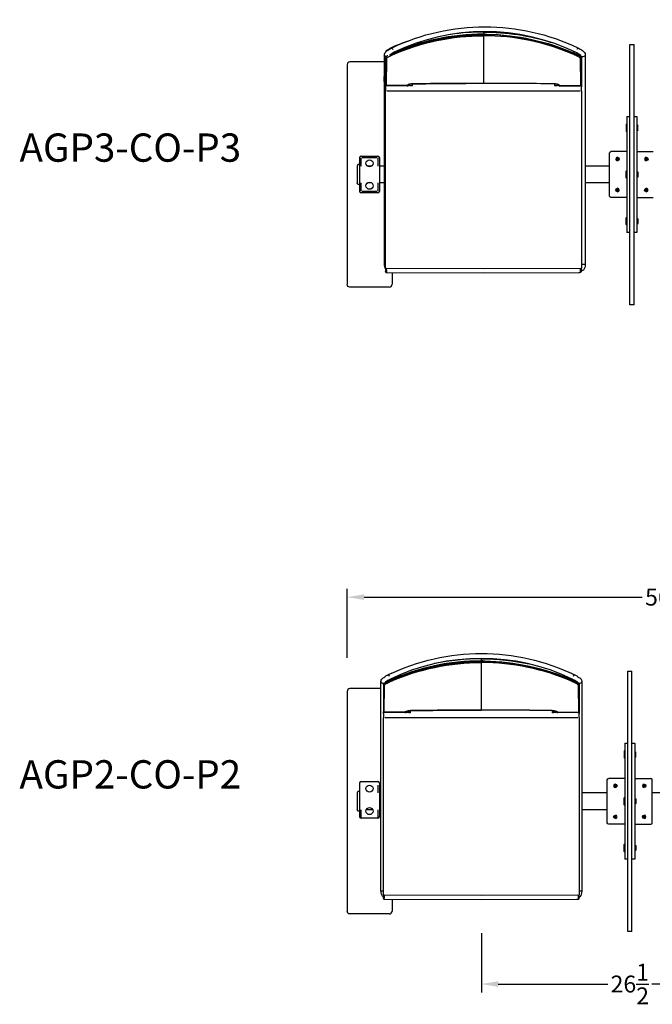
# Model space of a CAD drawing. Units: inches. Extents: x -1649 to -495, y 229 to 788.
# Drawn here: x -1055 to -998, y 464 to 551 of the extents above; entities that cross this region are included whole.
import ezdxf

# ---------------------------------------------------------------- set-up
doc = ezdxf.new("R2010")
doc.units = ezdxf.units.IN
doc.header["$MEASUREMENT"] = 0
for name, color, linetype, true_color in [('Make2D', 5, 'Continuous', 0x0000ff), ('Make2D$Annotation', 5, 'Continuous', 0x0000ff), ('Make2D$Visible$Curves', 5, 'Continuous', 0x0000ff)]:
    doc.layers.add(name, color=color, linetype=linetype, true_color=true_color)
doc.styles.add('Arial Normal', font='arial.ttf')
doc.dimstyles.new('Bloc Cad', dxfattribs={"dimscale": 1.5, "dimtxt": 1, "dimasz": 1, "dimexe": 0.5, "dimexo": 2, "dimgap": 0.2, "dimtad": 0, "dimtih": 1, "dimtoh": 1, "dimzin": 1, "dimdsep": 46, "dimlunit": 5, "dimtxsty": 'Arial Normal', "dimcen": 0.5, "dimazin": 1, "dimtfac": 1, "dimtdec": 4, "dimtix": 1, "dimtofl": 0, "dimtmove": 1, "dimatfit": 3, "dimfxl": 1, "dimtolj": 1, "dimtzin": 1, "dimarcsym": 0})

# ---------------------------------------------------------------- blocks, each defined once
blk = doc.blocks.new('*D44')
at = {"layer": 'Defpoints', "color": 0}
for p in [(-1013.594, 473), (-987.219, 473), (-987.219, 465.496)]:
    blk.add_point(p, dxfattribs=at)
at = {"layer": 'Make2D', "color": 0, "lineweight": -2}
for p, q in [((-1013.594, 470), (-1013.594, 464.746)), ((-987.219, 470), (-987.219, 464.746)), ((-1012.094, 465.496), (-1002.367, 465.496)), ((-988.719, 465.496), (-998.447, 465.496))]:
    blk.add_line(p, q, dxfattribs=at)
at = {"layer": 'Make2D', "color": 0}
for points in [[(-1012.094, 465.746), (-1012.094, 465.246), (-1013.594, 465.496)], [(-988.719, 465.246), (-988.719, 465.746), (-987.219, 465.496)]]:
    blk.add_solid(points, dxfattribs=at)
at = {"layer": 'Make2D', "color": 0, "insert": (-1000.407, 465.496), "char_height": 1.5, "attachment_point": 5, "style": 'Arial Normal'}
blk.add_mtext('\\A1;26{\\H1.000000x;\\S1/2;}', dxfattribs=at)
blk = doc.blocks.new('*D45')
at = {"layer": 'Defpoints', "color": 0}
for p in [(-969.168, 499.838), (-1025.52, 491.465), (-969.168, 491.465)]:
    blk.add_point(p, dxfattribs=at)
at = {"layer": 'Make2D', "color": 0, "lineweight": -2}
for p, q in [((-1025.52, 494.465), (-1025.52, 500.588)), ((-969.168, 494.465), (-969.168, 500.588)), ((-1024.02, 499.838), (-999.297, 499.838)), ((-970.668, 499.838), (-995.392, 499.838))]:
    blk.add_line(p, q, dxfattribs=at)
at = {"layer": 'Make2D', "color": 0}
for points in [[(-1024.02, 500.088), (-1024.02, 499.588), (-1025.52, 499.838)], [(-970.668, 499.588), (-970.668, 500.088), (-969.168, 499.838)]]:
    blk.add_solid(points, dxfattribs=at)
at = {"layer": 'Make2D', "color": 0, "insert": (-997.344, 499.838), "char_height": 1.5, "attachment_point": 5, "style": 'Arial Normal'}
blk.add_mtext('\\A1;56{\\H1.000000x;\\S1/4;}', dxfattribs=at)

msp = doc.modelspace()

# ---------------------------------------------------------------- linework, layer by layer
at = {"layer": 'Make2D$Visible$Curves', "lineweight": -3}
for p, q in [((-1014.291, 549.741), (-1014.291, 549.741)), ((-1014.266, 549.742), (-1014.266, 549.742)), ((-1013.412, 550.035), (-1013.412, 549.997)), ((-1013.412, 549.997), (-1013.412, 549.81)), ((-1013.412, 549.809), (-1013.412, 549.81)), ((-1013.412, 549.81), (-1013.105, 549.807)), ((-1013.412, 549.809), (-1013.412, 549.759)), ((-1013.291, 549.809), (-1013.412, 549.809)), ((-1013.412, 549.759), (-1013.412, 549.67)), ((-1013.412, 549.67), (-1013.412, 545.448)), ((-1000.407, 548.904), (-1000.032, 548.904)), ((-1000.407, 545.904), (-1000.407, 548.904)), ((-1000.032, 545.904), (-1000.032, 548.904)), ((-1022.199, 545.396), (-1022.199, 548.007)), ((-1022.031, 548.287), (-1022.025, 548.287)), ((-1021.919, 548.37), (-1022.025, 548.287)), ((-1021.712, 547.987), (-1021.522, 548.059)), ((-1021.522, 548.102), (-1021.55, 548.091)), ((-1021.541, 548.096), (-1021.522, 548.104)), ((-1021.534, 548.591), (-1021.536, 548.587)), ((-1021.535, 548.587), (-1021.533, 548.591)), ((-1021.522, 548.104), (-1021.522, 548.102)), ((-1021.522, 548.102), (-1021.522, 548.059)), ((-1021.522, 548.059), (-1021.492, 547.973)), ((-1021.467, 548.138), (-1021.474, 548.122)), ((-1021.463, 548.66), (-1021.463, 548.691)), ((-1021.351, 548.678), (-1021.463, 548.63)), ((-1021.463, 548.63), (-1021.463, 548.659)), ((-1021.463, 548.625), (-1021.463, 548.63)), ((-1021.445, 548.448), (-1021.44, 548.439)), ((-1005.302, 548.059), (-1005.941, 548.316)), ((-1005.419, 548.296), (-1005.35, 548.122)), ((-1005.302, 548.059), (-1005.331, 547.973)), ((-1004.872, 547.893), (-1005.302, 548.102)), ((-1005.302, 548.102), (-1005.302, 548.059)), ((-1005.084, 548.007), (-1005.078, 548.127)), ((-1005.077, 548.131), (-1005.006, 548.058)), ((-1005.032, 548.591), (-1005.031, 548.591)), ((-1005.006, 548.058), (-1004.975, 547.999)), ((-1004.975, 547.999), (-1004.981, 547.954)), ((-1004.98, 548.012), (-1004.978, 548.008)), ((-1004.959, 548.058), (-1004.975, 547.999)), ((-1004.975, 547.999), (-1004.975, 547.951)), ((-1004.364, 548.007), (-1004.364, 545.396)), ((-1022.199, 547.351), (-1025.267, 547.351)), ((-1022.066, 547.815), (-1022.113, 547.753)), ((-1022.113, 547.753), (-1022.113, 547.742)), ((-1022.113, 547.741), (-1022.113, 545.522)), ((-1022.034, 545.249), (-1022.005, 547.67)), ((-1004.818, 547.67), (-1004.79, 545.249)), ((-1004.798, 547.845), (-1004.798, 547.944)), ((-1004.711, 547.742), (-1004.711, 547.753)), ((-1004.711, 547.742), (-1004.711, 545.925)), ((-1025.52, 547.098), (-1025.52, 539.528)), ((-1022.226, 546.047), (-1022.199, 546.047)), ((-1022.226, 545.62), (-1022.226, 546.047)), ((-1022.226, 545.614), (-1022.226, 545.62)), ((-1022.199, 545.614), (-1022.226, 545.614)), ((-1022.199, 544.759), (-1022.199, 545.396)), ((-1022.113, 545.522), (-1022.113, 545.326)), ((-1019.739, 545.395), (-1019.739, 545.214)), ((-1019.699, 545.396), (-1019.699, 545.395)), ((-1019.699, 545.395), (-1019.698, 545.393)), ((-1019.698, 545.393), (-1019.698, 545.396)), ((-1013.412, 545.448), (-1013.412, 545.444)), ((-1007.125, 545.393), (-1007.125, 545.396)), ((-1007.125, 545.396), (-1007.125, 545.393)), ((-1007.075, 545.214), (-1007.075, 545.395)), ((-1004.711, 545.925), (-1004.711, 545.326)), ((-1004.364, 545.396), (-1004.364, 544.759)), ((-1000.407, 528.797), (-1000.407, 545.904)), ((-1000.032, 528.797), (-1000.032, 545.904)), ((-1022.199, 529.361), (-1022.199, 544.759)), ((-1022.108, 545.303), (-1022.108, 545.307)), ((-1022.108, 545.143), (-1022.108, 545.302)), ((-1022.108, 545.143), (-1022.108, 544.775)), ((-1022.108, 529.037), (-1022.108, 544.775)), ((-1020.182, 545.254), (-1022.034, 545.247)), ((-1022.034, 545.249), (-1022.034, 545.248)), ((-1022.031, 545.231), (-1022.031, 545.247)), ((-1021.99, 545.231), (-1022.031, 545.231)), ((-1020.182, 545.231), (-1021.99, 545.231)), ((-1021.99, 544.779), (-1013.407, 544.779)), ((-1021.766, 545.248), (-1021.766, 545.231)), ((-1021.684, 545.231), (-1021.682, 545.249)), ((-1020.181, 545.253), (-1021.291, 545.25)), ((-1020.17, 545.284), (-1020.182, 545.254)), ((-1020.182, 545.254), (-1020.181, 545.253)), ((-1020.181, 545.253), (-1020.182, 545.231)), ((-1020.145, 545.239), (-1020.182, 545.231)), ((-1020.165, 545.195), (-1020.182, 545.231)), ((-1020.181, 545.254), (-1020.181, 545.256)), ((-1020.181, 545.255), (-1020.181, 545.254)), ((-1020.179, 545.254), (-1020.181, 545.254)), ((-1020.124, 545.278), (-1020.175, 545.254)), ((-1020.17, 545.284), (-1020.126, 545.324)), ((-1020.13, 545.204), (-1020.165, 545.195)), ((-1020.119, 545.284), (-1020.124, 545.278)), ((-1020.107, 545.305), (-1020.119, 545.284)), ((-1020.108, 545.314), (-1020.103, 545.309)), ((-1020.1, 545.324), (-1020.107, 545.305)), ((-1020.103, 545.323), (-1020.107, 545.305)), ((-1020.104, 545.322), (-1020.102, 545.324)), ((-1020.103, 545.309), (-1020.086, 545.274)), ((-1019.739, 545.222), (-1019.902, 545.222)), ((-1013.407, 544.779), (-1004.824, 544.779)), ((-1006.911, 545.222), (-1007.075, 545.222)), ((-1006.727, 545.274), (-1006.714, 545.301)), ((-1006.723, 545.326), (-1006.72, 545.323)), ((-1006.716, 545.305), (-1006.723, 545.324)), ((-1006.72, 545.322), (-1006.682, 545.265)), ((-1006.707, 545.288), (-1006.702, 545.273)), ((-1006.702, 545.272), (-1006.702, 545.273)), ((-1006.682, 545.265), (-1006.675, 545.261)), ((-1006.675, 545.261), (-1006.669, 545.259)), ((-1006.669, 545.259), (-1006.662, 545.257)), ((-1006.649, 545.254), (-1006.662, 545.257)), ((-1006.655, 545.289), (-1006.653, 545.284)), ((-1006.642, 545.254), (-1006.653, 545.284)), ((-1006.632, 545.231), (-1006.649, 545.195)), ((-1006.643, 545.254), (-1006.644, 545.254)), ((-1006.642, 545.254), (-1004.79, 545.247)), ((-1006.632, 545.231), (-1006.633, 545.254)), ((-1006.632, 545.231), (-1004.824, 545.231)), ((-1005.132, 545.248), (-1005.129, 545.231)), ((-1004.824, 545.231), (-1004.783, 545.231)), ((-1004.798, 545.231), (-1004.798, 545.247)), ((-1004.783, 545.249), (-1004.783, 545.231)), ((-1004.706, 545.307), (-1004.712, 545.313)), ((-1004.706, 545.307), (-1004.706, 545.303)), ((-1004.706, 545.303), (-1004.706, 545.143)), ((-1004.706, 544.775), (-1004.706, 545.143)), ((-1004.706, 544.775), (-1004.706, 529.037)), ((-1004.364, 544.759), (-1004.364, 529.361)), ((-1000.657, 542.498), (-1000.407, 542.498)), ((-1000.657, 542.498), (-1000.657, 541.498)), ((-1000.032, 542.498), (-999.782, 542.498)), ((-999.782, 542.498), (-999.782, 541.498)), ((-1000.736, 541.799), (-1000.696, 541.832)), ((-1000.736, 541.799), (-1000.736, 541.498)), ((-1000.736, 541.498), (-1000.736, 541.196)), ((-1000.696, 541.163), (-1000.736, 541.196)), ((-1000.696, 541.498), (-1000.696, 541.832)), ((-1000.696, 541.498), (-1000.696, 541.163)), ((-1000.657, 541.498), (-1000.696, 541.498)), ((-1000.657, 541.163), (-1000.696, 541.163)), ((-1000.657, 541.498), (-1000.657, 533.204)), ((-999.782, 541.754), (-999.733, 541.754)), ((-999.782, 541.498), (-999.782, 533.204)), ((-999.733, 541.242), (-999.782, 541.242)), ((-999.733, 541.498), (-999.733, 541.754)), ((-999.733, 541.754), (-999.683, 541.704)), ((-999.733, 541.498), (-999.733, 541.242)), ((-999.683, 541.291), (-999.733, 541.242)), ((-999.683, 541.498), (-999.683, 541.704)), ((-999.683, 541.291), (-999.683, 541.498)), ((-1025.52, 539.528), (-1025.52, 539.105)), ((-1002.219, 535.447), (-1002.219, 539.255)), ((-1000.657, 539.384), (-1002.094, 539.384)), ((-999.782, 539.384), (-998.344, 539.384)), ((-1025.52, 539.105), (-1025.52, 535.597)), ((-1024.407, 538.851), (-1024.407, 535.851)), ((-1024.282, 538.976), (-1022.782, 538.976)), ((-1024.282, 538.101), (-1024.282, 538.788)), ((-1024.219, 538.851), (-1022.844, 538.851)), ((-1022.782, 538.788), (-1022.782, 538.101)), ((-1022.657, 538.851), (-1022.657, 535.851)), ((-1001.456, 538.753), (-1001.503, 538.78)), ((-1001.503, 538.672), (-1001.456, 538.699)), ((-1001.456, 538.726), (-1001.456, 538.753)), ((-1001.449, 538.726), (-1001.456, 538.726)), ((-999, 538.726), (-998.993, 538.726)), ((-998.993, 538.753), (-998.946, 538.78)), ((-998.993, 538.726), (-998.993, 538.753)), ((-998.899, 538.753), (-998.899, 538.699)), ((-1024.617, 538.101), (-1024.617, 536.601)), ((-1024.407, 538.226), (-1024.564, 538.226)), ((-1023.343, 538.101), (-1023.719, 538.101)), ((-1022.199, 538.101), (-1022.656, 538.101)), ((-1002.219, 538.101), (-1004.364, 538.101)), ((-1000.736, 537.653), (-1000.696, 537.686)), ((-1000.736, 537.351), (-1000.736, 537.653)), ((-1000.696, 537.351), (-1000.696, 537.686)), ((-1000.696, 537.686), (-1000.657, 537.686)), ((-999.782, 537.607), (-999.733, 537.607)), ((-999.733, 537.351), (-999.733, 537.607)), ((-999.733, 537.607), (-999.683, 537.558)), ((-999.683, 537.558), (-999.683, 537.351)), ((-1000.736, 537.049), (-1000.736, 537.351)), ((-1000.696, 537.016), (-1000.736, 537.049)), ((-1000.657, 537.351), (-1000.696, 537.351)), ((-1000.696, 537.351), (-1000.696, 537.016)), ((-999.733, 537.095), (-999.782, 537.095)), ((-999.733, 537.351), (-999.733, 537.095)), ((-999.683, 537.144), (-999.733, 537.095)), ((-999.683, 537.351), (-999.683, 537.144)), ((-1024.407, 536.476), (-1024.564, 536.476)), ((-1024.282, 535.913), (-1024.282, 536.601)), ((-1022.844, 535.851), (-1024.219, 535.851)), ((-1023.344, 536.601), (-1023.719, 536.601)), ((-1022.782, 536.601), (-1022.782, 535.913)), ((-1022.199, 536.601), (-1022.656, 536.601)), ((-1002.219, 536.601), (-1004.364, 536.601)), ((-1001.503, 536.03), (-1001.456, 536.003)), ((-1001.456, 535.949), (-1001.503, 535.922)), ((-1001.449, 535.976), (-1001.456, 535.976)), ((-1001.456, 535.976), (-1001.456, 535.949)), ((-999, 535.976), (-998.993, 535.976)), ((-998.946, 536.03), (-998.993, 536.003)), ((-998.993, 535.976), (-998.993, 535.949)), ((-998.993, 535.949), (-998.946, 535.922)), ((-998.899, 535.949), (-998.899, 536.003)), ((-1025.52, 535.597), (-1025.52, 535.173)), ((-1025.52, 535.173), (-1025.52, 527.604)), ((-1022.782, 535.726), (-1024.282, 535.726)), ((-1000.657, 535.317), (-1002.094, 535.317)), ((-999.782, 535.317), (-998.344, 535.317)), ((-1000.736, 533.506), (-1000.696, 533.539)), ((-1000.736, 533.204), (-1000.736, 533.506)), ((-1000.736, 532.903), (-1000.736, 533.204)), ((-1000.696, 533.204), (-1000.696, 533.539)), ((-1000.696, 533.539), (-1000.657, 533.539)), ((-1000.657, 533.204), (-1000.696, 533.204)), ((-1000.696, 533.204), (-1000.696, 532.87)), ((-1000.657, 533.204), (-1000.657, 532.204)), ((-999.782, 533.46), (-999.733, 533.46)), ((-999.782, 533.204), (-999.782, 532.204)), ((-999.733, 533.204), (-999.733, 533.46)), ((-999.733, 533.46), (-999.683, 533.411)), ((-999.733, 533.204), (-999.733, 532.948)), ((-999.683, 533.411), (-999.683, 533.204)), ((-999.683, 533.204), (-999.683, 532.997)), ((-1000.696, 532.87), (-1000.736, 532.903)), ((-999.733, 532.948), (-999.782, 532.948)), ((-999.683, 532.997), (-999.733, 532.948)), ((-1000.407, 532.204), (-1000.657, 532.204)), ((-999.782, 532.204), (-1000.032, 532.204)), ((-1022.108, 529.371), (-1022.196, 529.363)), ((-1022.108, 529.037), (-1022.108, 528.765)), ((-1022.108, 528.732), (-1022.108, 528.763)), ((-1022.025, 528.849), (-1022.03, 528.689)), ((-1022.025, 528.849), (-1022.024, 529.041)), ((-1021.982, 529.041), (-1013.407, 529.017)), ((-1013.407, 529.017), (-1004.831, 529.041)), ((-1004.784, 528.698), (-1004.79, 529.041)), ((-1004.706, 528.765), (-1004.706, 529.037)), ((-1004.706, 528.868), (-1004.525, 528.868)), ((-1004.706, 528.765), (-1004.706, 528.763)), ((-1000.407, 525.797), (-1000.407, 528.797)), ((-1000.032, 525.797), (-1000.032, 528.797)), ((-1022.108, 528.732), (-1022.099, 528.699)), ((-1022.03, 528.689), (-1022.03, 528.657)), ((-1022.03, 528.657), (-1013.407, 528.633)), ((-1021.52, 528.654), (-1021.52, 527.604)), ((-1013.407, 528.633), (-1004.925, 528.656)), ((-1004.925, 528.656), (-1004.862, 528.658)), ((-1004.924, 528.656), (-1004.925, 528.655)), ((-1004.862, 528.658), (-1004.852, 528.659)), ((-1004.83, 528.66), (-1004.852, 528.659)), ((-1004.784, 528.698), (-1004.784, 528.695)), ((-1004.784, 528.691), (-1004.784, 528.695)), ((-1004.784, 528.691), (-1004.783, 528.689)), ((-1004.783, 528.689), (-1004.748, 528.697)), ((-1004.748, 528.693), (-1004.783, 528.684)), ((-1004.783, 528.684), (-1004.783, 528.689)), ((-1021.773, 527.351), (-1025.267, 527.351)), ((-1000.032, 525.797), (-1000.407, 525.797)), ((-1013.6, 494.175), (-1013.6, 494.177)), ((-1013.599, 494.402), (-1013.599, 494.363)), ((-1013.599, 494.363), (-1013.599, 494.177)), ((-1013.599, 494.177), (-1013.292, 494.174)), ((-1013.479, 494.176), (-1013.599, 494.176)), ((-1013.599, 494.176), (-1013.599, 494.126)), ((-1013.599, 494.126), (-1013.599, 494.037)), ((-1013.599, 494.037), (-1013.599, 489.815)), ((-1021.934, 492.913), (-1021.65, 493.058)), ((-1021.847, 492.958), (-1021.848, 492.953)), ((-1021.847, 492.954), (-1021.846, 492.958)), ((-1021.65, 493.058), (-1021.533, 493.105)), ((-1021.65, 493.051), (-1021.65, 493.058)), ((-1005.591, 493.075), (-1005.548, 493.058)), ((-1005.548, 493.056), (-1005.548, 493.058)), ((-1005.548, 493.057), (-1005.342, 492.956)), ((-1005.345, 492.958), (-1005.343, 492.958)), ((-1005.343, 492.958), (-1005.342, 492.958)), ((-1005.341, 492.953), (-1005.341, 492.957)), ((-1000.594, 490.271), (-1000.594, 493.271)), ((-1000.594, 493.271), (-1000.219, 493.271)), ((-1000.219, 490.271), (-1000.219, 493.271)), ((-1022.512, 489.763), (-1022.512, 492.373)), ((-1022.3, 492.12), (-1022.3, 492.109)), ((-1022.3, 492.109), (-1022.3, 492.108)), ((-1022.3, 492.108), (-1022.3, 489.889)), ((-1022.292, 492.075), (-1022.3, 492.108)), ((-1021.709, 492.469), (-1022.139, 492.26)), ((-1022.095, 492.296), (-1022.101, 492.283)), ((-1022.092, 492.266), (-1021.709, 492.426)), ((-1022.079, 492.311), (-1022.079, 492.295)), ((-1022.034, 492.347), (-1022.03, 492.322)), ((-1021.973, 492.351), (-1021.709, 492.471)), ((-1021.927, 492.373), (-1021.929, 492.418)), ((-1021.872, 492.273), (-1021.852, 492.289)), ((-1021.709, 492.471), (-1021.709, 492.469)), ((-1021.709, 492.469), (-1021.709, 492.426)), ((-1021.709, 492.426), (-1021.68, 492.34)), ((-1021.623, 492.585), (-1021.661, 492.489)), ((-1005.489, 492.426), (-1006.128, 492.683)), ((-1005.577, 492.59), (-1005.537, 492.489)), ((-1005.489, 492.426), (-1005.519, 492.34)), ((-1005.059, 492.26), (-1005.489, 492.469)), ((-1005.489, 492.469), (-1005.489, 492.426)), ((-1005.272, 492.374), (-1005.269, 492.424)), ((-1005.164, 492.354), (-1005.168, 492.321)), ((-1005.11, 492.29), (-1005.11, 492.311)), ((-1005.076, 492.264), (-1005.094, 492.296)), ((-1005.076, 492.264), (-1005.059, 492.26)), ((-1004.898, 492.109), (-1004.898, 492.12)), ((-1004.898, 492.109), (-1004.898, 490.292)), ((-1004.677, 492.374), (-1004.677, 489.763)), ((-1025.52, 491.465), (-1025.52, 483.895)), ((-1022.511, 491.718), (-1025.267, 491.718)), ((-1022.221, 489.616), (-1022.192, 492.037)), ((-1005.006, 492.037), (-1004.977, 489.616)), ((-1022.512, 489.126), (-1022.512, 489.763)), ((-1022.3, 489.889), (-1022.3, 489.693)), ((-1022.3, 489.731), (-1022.3, 489.73)), ((-1022.295, 489.67), (-1022.295, 489.674)), ((-1022.295, 489.509), (-1022.295, 489.669)), ((-1022.295, 489.509), (-1022.295, 489.142)), ((-1022.221, 489.614), (-1020.369, 489.621)), ((-1020.369, 489.62), (-1022.221, 489.614)), ((-1022.221, 489.616), (-1022.221, 489.614)), ((-1022.221, 489.614), (-1022.221, 489.614)), ((-1022.218, 489.598), (-1022.218, 489.614)), ((-1020.358, 489.651), (-1020.369, 489.621)), ((-1020.369, 489.621), (-1020.369, 489.622)), ((-1020.369, 489.621), (-1020.369, 489.62)), ((-1020.369, 489.62), (-1020.369, 489.598)), ((-1020.333, 489.606), (-1020.369, 489.598)), ((-1020.352, 489.562), (-1020.369, 489.598)), ((-1020.367, 489.621), (-1020.368, 489.621)), ((-1020.312, 489.645), (-1020.362, 489.621)), ((-1020.317, 489.571), (-1020.352, 489.562)), ((-1020.307, 489.65), (-1020.312, 489.645)), ((-1020.295, 489.672), (-1020.307, 489.65)), ((-1020.288, 489.691), (-1020.295, 489.672)), ((-1020.291, 489.689), (-1020.295, 489.672)), ((-1020.295, 489.681), (-1020.291, 489.676)), ((-1020.292, 489.689), (-1020.29, 489.691)), ((-1020.291, 489.691), (-1020.291, 489.689)), ((-1020.291, 489.676), (-1020.274, 489.64)), ((-1019.927, 489.589), (-1020.089, 489.589)), ((-1019.927, 489.762), (-1019.927, 489.581)), ((-1013.599, 489.815), (-1013.599, 489.811)), ((-1007.312, 489.763), (-1007.313, 489.76)), ((-1007.313, 489.76), (-1007.313, 489.763)), ((-1007.262, 489.581), (-1007.262, 489.759)), ((-1007.099, 489.589), (-1007.262, 489.589)), ((-1006.915, 489.64), (-1006.902, 489.668)), ((-1006.904, 489.672), (-1006.911, 489.691)), ((-1006.91, 489.693), (-1006.907, 489.689)), ((-1006.907, 489.687), (-1006.869, 489.631)), ((-1006.895, 489.655), (-1006.889, 489.64)), ((-1006.889, 489.639), (-1006.889, 489.64)), ((-1006.869, 489.631), (-1006.863, 489.628)), ((-1006.863, 489.628), (-1006.856, 489.625)), ((-1006.856, 489.625), (-1006.85, 489.623)), ((-1006.836, 489.621), (-1006.85, 489.623)), ((-1006.83, 489.622), (-1006.841, 489.651)), ((-1006.82, 489.598), (-1006.837, 489.562)), ((-1006.832, 489.62), (-1006.836, 489.621)), ((-1006.83, 489.621), (-1006.832, 489.621)), ((-1006.83, 489.621), (-1006.83, 489.621)), ((-1006.83, 489.62), (-1006.83, 489.62)), ((-1006.829, 489.621), (-1004.977, 489.614)), ((-1006.82, 489.598), (-1006.82, 489.622)), ((-1006.82, 489.621), (-1006.82, 489.598)), ((-1005.012, 489.598), (-1005.012, 489.614)), ((-1005.012, 489.598), (-1004.97, 489.598)), ((-1004.97, 489.616), (-1004.97, 489.598)), ((-1004.893, 489.674), (-1004.9, 489.68)), ((-1004.898, 490.292), (-1004.898, 489.693)), ((-1004.893, 489.674), (-1004.894, 489.67)), ((-1004.893, 489.669), (-1004.893, 489.509)), ((-1004.893, 489.142), (-1004.893, 489.509)), ((-1004.677, 489.763), (-1004.677, 489.126)), ((-1000.594, 473.164), (-1000.594, 490.271)), ((-1000.219, 473.164), (-1000.219, 490.271)), ((-1022.512, 473.728), (-1022.512, 489.126)), ((-1022.295, 473.403), (-1022.295, 489.142)), ((-1022.177, 489.146), (-1013.594, 489.146)), ((-1013.594, 489.146), (-1005.012, 489.146)), ((-1004.893, 489.142), (-1004.893, 473.403)), ((-1004.677, 489.126), (-1004.677, 473.728)), ((-1000.844, 486.864), (-1000.844, 485.864)), ((-1000.844, 486.864), (-1000.594, 486.864)), ((-1000.219, 486.864), (-999.969, 486.864)), ((-999.969, 486.864), (-999.969, 485.864)), ((-1000.923, 486.166), (-1000.884, 486.199)), ((-1000.923, 486.166), (-1000.923, 485.864)), ((-1000.884, 485.864), (-1000.884, 486.199)), ((-999.969, 486.12), (-999.92, 486.12)), ((-999.92, 486.12), (-999.871, 486.071)), ((-999.92, 485.864), (-999.92, 486.12)), ((-999.871, 485.864), (-999.871, 486.071)), ((-1000.923, 485.864), (-1000.923, 485.563)), ((-1000.884, 485.53), (-1000.923, 485.563)), ((-1000.844, 485.864), (-1000.884, 485.864)), ((-1000.884, 485.864), (-1000.884, 485.53)), ((-1000.844, 485.53), (-1000.884, 485.53)), ((-1000.844, 485.864), (-1000.844, 477.571)), ((-999.969, 485.864), (-999.969, 477.571)), ((-999.92, 485.608), (-999.969, 485.608)), ((-999.92, 485.864), (-999.92, 485.608)), ((-999.871, 485.658), (-999.92, 485.608)), ((-999.871, 485.658), (-999.871, 485.864)), ((-1025.52, 483.895), (-1025.52, 483.472)), ((-1025.52, 483.472), (-1025.52, 479.964)), ((-1024.407, 483.343), (-1024.407, 480.343)), ((-1024.282, 483.468), (-1022.782, 483.468)), ((-1022.657, 483.343), (-1022.657, 480.343)), ((-1002.407, 479.814), (-1002.407, 483.622)), ((-1000.844, 483.751), (-1002.282, 483.751)), ((-999.969, 483.751), (-998.532, 483.751)), ((-998.407, 479.814), (-998.407, 483.622)), ((-1024.617, 482.468), (-1024.617, 480.968)), ((-1024.407, 482.593), (-1024.564, 482.593)), ((-1022.782, 483.155), (-1022.782, 482.468)), ((-1022.512, 482.468), (-1022.657, 482.468)), ((-1002.407, 482.468), (-1004.677, 482.468)), ((-1001.738, 483.12), (-1001.714, 483.133)), ((-1001.738, 483.093), (-1001.738, 483.12)), ((-1001.667, 483.133), (-1001.644, 483.12)), ((-1001.644, 483.093), (-1001.644, 483.12)), ((-1001.637, 483.093), (-1001.644, 483.093)), ((-999.188, 483.093), (-999.18, 483.093)), ((-999.18, 483.093), (-999.18, 483.12)), ((-999.134, 483.039), (-999.18, 483.066)), ((-999.087, 483.066), (-999.134, 483.039)), ((-999.087, 483.12), (-999.087, 483.066)), ((-996.136, 482.468), (-998.407, 482.468)), ((-1000.923, 482.019), (-1000.884, 482.052)), ((-1000.923, 481.718), (-1000.923, 482.019)), ((-1000.923, 481.416), (-1000.923, 481.718)), ((-1000.884, 482.052), (-1000.844, 482.052)), ((-1000.884, 481.718), (-1000.884, 482.052)), ((-1000.884, 481.718), (-1000.884, 481.383)), ((-1000.844, 481.718), (-1000.884, 481.718)), ((-999.969, 481.974), (-999.92, 481.974)), ((-999.92, 481.974), (-999.871, 481.925)), ((-999.92, 481.718), (-999.92, 481.974)), ((-999.92, 481.718), (-999.92, 481.462)), ((-999.871, 481.925), (-999.871, 481.718)), ((-999.871, 481.718), (-999.871, 481.511)), ((-1024.407, 480.843), (-1024.564, 480.843)), ((-1024.282, 480.28), (-1024.282, 480.968)), ((-1023.245, 480.968), (-1023.818, 480.968)), ((-1022.782, 480.968), (-1022.782, 480.28)), ((-1022.512, 480.968), (-1022.657, 480.968)), ((-1002.407, 480.968), (-1004.677, 480.968)), ((-1000.884, 481.383), (-1000.923, 481.416)), ((-999.92, 481.462), (-999.969, 481.462)), ((-999.871, 481.511), (-999.92, 481.462)), ((-1025.52, 479.964), (-1025.52, 479.54)), ((-1022.782, 480.218), (-1024.282, 480.218)), ((-1001.691, 480.289), (-1001.738, 480.316)), ((-1001.644, 480.343), (-1001.644, 480.316)), ((-1001.637, 480.343), (-1001.644, 480.343)), ((-999.188, 480.343), (-999.18, 480.343)), ((-999.18, 480.343), (-999.18, 480.316)), ((-1025.52, 479.54), (-1025.52, 471.971)), ((-1000.844, 479.684), (-1002.282, 479.684)), ((-999.969, 479.684), (-998.532, 479.684)), ((-1000.923, 477.873), (-1000.884, 477.906)), ((-1000.923, 477.571), (-1000.923, 477.873)), ((-1000.923, 477.27), (-1000.923, 477.571)), ((-1000.884, 477.237), (-1000.923, 477.27)), ((-1000.884, 477.906), (-1000.844, 477.906)), ((-1000.884, 477.571), (-1000.884, 477.906)), ((-1000.884, 477.571), (-1000.884, 477.237)), ((-1000.844, 477.571), (-1000.884, 477.571)), ((-1000.844, 477.571), (-1000.844, 476.571)), ((-999.969, 477.827), (-999.92, 477.827)), ((-999.969, 477.571), (-999.969, 476.571)), ((-999.92, 477.315), (-999.969, 477.315)), ((-999.92, 477.827), (-999.871, 477.778)), ((-999.92, 477.571), (-999.92, 477.827)), ((-999.92, 477.571), (-999.92, 477.315)), ((-999.871, 477.364), (-999.92, 477.315)), ((-999.871, 477.778), (-999.871, 477.571)), ((-999.871, 477.571), (-999.871, 477.364)), ((-1000.594, 476.571), (-1000.844, 476.571)), ((-999.969, 476.571), (-1000.219, 476.571)), ((-1022.295, 473.74), (-1022.509, 473.73)), ((-1004.68, 473.73), (-1004.893, 473.74)), ((-1022.351, 473.235), (-1022.295, 473.235)), ((-1022.295, 473.403), (-1022.295, 473.132)), ((-1022.295, 473.099), (-1022.295, 473.13)), ((-1022.295, 473.099), (-1022.287, 473.066)), ((-1022.218, 473.056), (-1022.213, 473.216)), ((-1022.218, 473.056), (-1022.218, 473.024)), ((-1022.218, 473.024), (-1013.594, 473)), ((-1022.213, 473.216), (-1022.211, 473.408)), ((-1022.17, 473.408), (-1013.594, 473.384)), ((-1021.52, 473.02), (-1021.52, 471.971)), ((-1013.594, 473.384), (-1005.019, 473.408)), ((-1013.594, 473), (-1005.113, 473.023)), ((-1005.113, 473.023), (-1005.049, 473.025)), ((-1005.111, 473.023), (-1005.112, 473.022)), ((-1005.049, 473.025), (-1005.039, 473.025)), ((-1005.039, 473.025), (-1004.975, 473.039)), ((-1004.972, 473.065), (-1004.977, 473.408)), ((-1004.975, 473.039), (-1004.973, 473.039)), ((-1004.973, 473.039), (-1004.971, 473.051)), ((-1004.972, 473.065), (-1004.971, 473.061)), ((-1004.935, 473.064), (-1004.971, 473.056)), ((-1004.971, 473.058), (-1004.971, 473.061)), ((-1004.971, 473.058), (-1004.971, 473.056)), ((-1004.971, 473.051), (-1004.971, 473.056)), ((-1004.893, 473.132), (-1004.893, 473.403)), ((-1004.893, 473.235), (-1004.838, 473.235)), ((-1004.893, 473.132), (-1004.893, 473.13)), ((-1000.594, 470.164), (-1000.594, 473.164)), ((-1000.219, 470.164), (-1000.219, 473.164)), ((-1021.773, 471.718), (-1025.267, 471.718)), ((-1000.219, 470.164), (-1000.594, 470.164))]:
    msp.add_line(p, q, dxfattribs=at)
for centre, radius in [((-1023.532, 538.351), 0.312), ((-1023.532, 536.351), 0.313), ((-1023.532, 482.843), 0.312), ((-1023.532, 480.843), 0.312)]:
    msp.add_circle(centre, radius, dxfattribs=at)
at = {"layer": 'Make2D$Visible$Curves', "lineweight": -3, "extrusion": (0, 0, -1)}
for centre, radius, start, end in [((1013.282, 531.39), 19.078, 64.37294, 115.62706), ((1013.387, 529.449), 20.31, 66.38951, 89.93144), ((1013.413, 529.741), 20.256, 90.00242, 107.2849), ((1013.44, 529.565), 20.245, 90.94696, 113.7022), ((1013.386, 529.46), 20.21, 66.35208, 89.9259), ((1011.746, 525.189), 25.432, 67.53747, 70.86658), ((1021.985, 548.013), 0.215, 292.23315, 332.88452), ((1022.034, 547.743), 0.0786, 248.36193, 358.11509), ((1004.789, 547.743), 0.0786, 180.7565, 291.65559), ((1004.581, 548.016), 0.218, 242.8497, 336.49649), ((1004.578, 548.013), 0.214, 207.06215, 243.05926), ((1019.725, 544.252), 1.144, 69.51001, 91.32912), ((1013.357, 159.227), 386.221, 89.05918, 89.99185), ((1007.048, 544.651), 0.749, 84.09702, 121.66588), ((1020.169, 545.361), 0.0768, 209.20734, 271.36824), ((1020.166, 545.359), 0.0736, 196.87245, 198.10842), ((1019.811, 545.844), 0.634, 263.46247, 295.65909), ((1007.001, 545.827), 0.618, 243.73803, 276.86649), ((1006.655, 545.361), 0.0767, 268.60422, 332.48224), ((1004.781, 545.306), 0.0748, 182.17366, 271.51265), ((1002.092, 539.257), 0.127, 359.03645, 88.97761), ((1001.503, 538.726), 0.0656, 270, 90), ((1001.503, 538.726), 0.0469, 0, 60), ((1001.503, 538.726), 0.0469, 300, 0), ((1001.503, 538.726), 0.0469, 60, 120), ((1001.503, 538.726), 0.0469, 243, 300), ((1001.503, 538.726), 0.156, 90, 180), ((1001.503, 538.726), 0.0656, 90, 270), ((1001.503, 538.726), 0.156, 180, 270), ((1001.503, 538.726), 0.0469, 120, 180), ((1001.503, 538.726), 0.0469, 180, 240), ((1001.503, 538.726), 0.0541, 150, 180), ((998.946, 538.726), 0.0541, 330, 360), ((998.946, 538.726), 0.0541, 30, 90), ((998.946, 538.726), 0.0541, 270, 330), ((998.946, 538.726), 0.156, 90, 180), ((998.946, 538.726), 0.0541, 90, 150), ((998.946, 538.726), 0.156, 180, 270), ((998.946, 538.726), 0.0541, 210, 270), ((998.946, 538.726), 0.0541, 150, 210), ((1024.496, 536.578), 0.123, 303.80716, 10.62803), ((1001.503, 535.976), 0.156, 0, 90), ((1001.503, 535.976), 0.156, 270, 0), ((1001.503, 535.976), 0.0541, 330, 30), ((1001.503, 535.976), 0.0541, 30, 90), ((1001.503, 535.976), 0.0541, 270, 330), ((1001.503, 535.976), 0.0541, 90, 150), ((1001.503, 535.976), 0.0541, 210, 270), ((1001.503, 535.976), 0.0541, 150, 180), ((998.946, 535.976), 0.156, 0, 90), ((998.946, 535.976), 0.156, 270, 360), ((998.946, 535.976), 0.0656, 270, 90), ((998.946, 535.976), 0.0541, 330, 360), ((998.946, 535.976), 0.0469, 360, 60), ((998.946, 535.976), 0.0469, 300, 360), ((998.946, 535.976), 0.0469, 240, 300), ((998.946, 535.976), 0.0469, 63, 120), ((998.946, 535.976), 0.0656, 90, 270), ((998.946, 535.976), 0.0469, 120, 180), ((998.946, 535.976), 0.0469, 180, 240), ((1002.092, 535.445), 0.127, 271.02239, 0.96355), ((1021.364, 529.361), 0.835, 332.93571, 0.01279), ((1022.031, 528.765), 0.0764, 269.29732, 358.4934), ((1004.782, 528.765), 0.0763, 181.60579, 243.01485), ((1005.2, 529.361), 0.835, 179.98878, 216.12894), ((1004.824, 528.782), 0.121, 195.99066, 273.11864), ((1025.267, 527.604), 0.253, 270.00005, 359.99995), ((1013.594, 475.756), 19.078, 64.37294, 115.62706), ((1013.575, 473.816), 20.31, 66.38951, 89.93144), ((1013.573, 473.827), 20.21, 66.35208, 89.9259), ((1013.601, 474.09), 20.273, 90.00472, 102.13589), ((1013.627, 473.932), 20.245, 90.94696, 113.7022), ((1022.296, 492.382), 0.217, 263.31198, 332.65251), ((1022.018, 491.958), 0.325, 29.90608, 68.09339), ((1022.221, 492.111), 0.0795, 248.81358, 332.59209), ((1004.977, 492.11), 0.0786, 180.7565, 291.65559), ((1004.893, 492.382), 0.218, 207.37329, 279.60375), ((1020.356, 489.728), 0.0768, 209.17055, 271.36884), ((1019.999, 490.211), 0.634, 263.46247, 295.65909), ((1013.544, 103.594), 386.221, 89.05918, 89.99185), ((1007.188, 490.194), 0.618, 243.73803, 276.86649), ((1006.842, 489.728), 0.0767, 268.60422, 332.48224), ((1004.968, 489.672), 0.0748, 182.17366, 271.51265), ((1002.28, 483.624), 0.127, 359.03645, 88.97761), ((1001.691, 483.093), 0.0656, 270, 90), ((1001.691, 483.093), 0.0469, 360, 60), ((1001.691, 483.093), 0.0469, 300, 0), ((1001.691, 483.093), 0.0469, 60, 120), ((1001.691, 483.093), 0.0469, 240, 300), ((1001.691, 483.093), 0.156, 90, 180), ((1001.691, 483.093), 0.0656, 90, 270), ((1001.691, 483.093), 0.156, 180, 270), ((1001.691, 483.093), 0.0469, 120, 180), ((1001.691, 483.093), 0.0469, 180, 240), ((1001.691, 483.093), 0.0541, 150, 180), ((999.134, 483.093), 0.0541, 330, 360), ((999.134, 483.093), 0.0541, 30, 90), ((999.134, 483.093), 0.0541, 270, 330), ((999.134, 483.093), 0.156, 90, 180), ((999.134, 483.093), 0.0541, 90, 150), ((999.134, 483.093), 0.156, 180, 270), ((999.134, 483.093), 0.0541, 210, 270), ((999.134, 483.093), 0.0541, 150, 210), ((1024.496, 480.945), 0.123, 303.80716, 10.62803), ((1002.28, 479.812), 0.127, 271.02239, 0.96355), ((1001.691, 480.343), 0.156, 0, 90), ((1001.691, 480.343), 0.156, 270, 360), ((1001.691, 480.343), 0.0541, 330, 30), ((1001.691, 480.343), 0.0541, 30, 90), ((1001.691, 480.343), 0.0541, 270, 330), ((1001.691, 480.343), 0.0541, 90, 150), ((1001.691, 480.343), 0.0541, 210, 270), ((1001.691, 480.343), 0.0541, 150, 180), ((999.134, 480.343), 0.156, 360, 90), ((999.134, 480.343), 0.156, 270, 360), ((999.134, 480.343), 0.0656, 270, 90), ((999.134, 480.343), 0.0541, 330, 0), ((999.134, 480.343), 0.0469, 360, 60), ((999.134, 480.343), 0.0469, 300, 360), ((999.134, 480.343), 0.0469, 60, 120), ((999.134, 480.343), 0.0469, 240, 300), ((999.134, 480.343), 0.0656, 90, 270), ((999.134, 480.343), 0.0469, 120, 180), ((999.134, 480.343), 0.0469, 180, 240), ((1021.676, 473.727), 0.835, 323.87106, 0.01122), ((1005.512, 473.727), 0.835, 179.98878, 216.12894), ((1022.219, 473.132), 0.0764, 269.29732, 358.4934), ((1025.267, 471.971), 0.253, 270.00005, 359.99995)]:
    msp.add_arc(centre, radius, start, end, dxfattribs=at)
at = {"layer": 'Make2D$Visible$Curves', "lineweight": -3}
for centre, radius, start, end in [((-1013.414, 529.703), 20.106, 89.99433, 113.78156), ((-1013.282, 531.39), 18.645, 64.37922, 115.62078), ((-1013.414, 529.796), 20.201, 89.99341, 98.22801), ((-1013.408, 529.721), 20.038, 68.12053, 90.01094), ((-1013.438, 529.461), 20.209, 66.35166, 89.92633), ((-1020.181, 545.793), 2.675, 115.77243, 124.8986), ((-1021.939, 548.236), 0.539, 22.11855, 41.28519), ((-1005.991, 546.482), 1.885, 49.69322, 65.83081), ((-1004.651, 548.251), 0.509, 138.01988, 158.33805), ((-1025.267, 547.098), 0.253, 90, 180), ((-1021.783, 547.522), 0.396, 107.86229, 146.35406), ((-1004.993, 547.591), 0.326, 29.92289, 68.07657), ((-1019.745, 544.471), 0.923, 87.13651, 112.91095), ((-1013.426, 154.32), 391.124, 89.99792, 90.91889), ((-1013.398, 154.32), 391.124, 89.08111, 90.00208), ((-1007.079, 544.471), 0.923, 67.08926, 92.86331), ((-1022.035, 545.327), 0.078, 180.49092, 270.52063), ((-1022.033, 545.306), 0.0748, 182.20032, 271.48691), ((-1020.183, 545.31), 0.0795, 297.99105, 359.84285), ((-1020.165, 545.274), 0.0789, 296.72917, 359.57606), ((-1006.648, 545.274), 0.0793, 180.49923, 269.34628), ((-1006.633, 545.307), 0.0766, 207.19006, 270.77157), ((-1004.789, 545.327), 0.078, 269.48229, 359.32042), ((-1024.282, 538.851), 0.125, 90, 180), ((-1022.782, 538.851), 0.125, 0, 90), ((-1001.503, 538.726), 0.156, 90, 180), ((-1001.503, 538.726), 0.156, 180, 270), ((-1001.503, 538.726), 0.0541, 150, 210), ((-1001.503, 538.726), 0.0541, 90, 150), ((-1001.503, 538.726), 0.0541, 210, 270), ((-1001.503, 538.726), 0.0541, 30, 90), ((-1001.503, 538.726), 0.0541, 270, 330), ((-1001.503, 538.726), 0.0541, 330, 0), ((-998.946, 538.726), 0.156, 90, 180), ((-998.946, 538.726), 0.156, 180, 270), ((-998.946, 538.726), 0.0656, 90, 270), ((-998.946, 538.726), 0.0541, 150, 180), ((-998.946, 538.726), 0.0469, 120, 180), ((-998.946, 538.726), 0.0469, 180, 240), ((-998.946, 538.726), 0.0469, 240, 300), ((-998.946, 538.726), 0.0469, 60, 117), ((-998.946, 538.726), 0.0656, 270, 90), ((-998.946, 538.726), 0.0469, 0, 60), ((-998.946, 538.726), 0.0469, 300, 360), ((-1024.496, 538.124), 0.123, 123.80716, 190.62803), ((-1024.282, 535.851), 0.125, 180, 270), ((-1022.782, 535.851), 0.125, 270, 0), ((-1001.503, 535.976), 0.0656, 90, 270), ((-1001.503, 535.976), 0.0469, 120, 180), ((-1001.503, 535.976), 0.0469, 180, 240), ((-1001.503, 535.976), 0.0469, 60, 120), ((-1001.503, 535.976), 0.0469, 240, 297), ((-1001.503, 535.976), 0.156, 0, 90), ((-1001.503, 535.976), 0.0656, 270, 90), ((-1001.503, 535.976), 0.156, 270, 0), ((-1001.503, 535.976), 0.0469, 0, 60), ((-1001.503, 535.976), 0.0469, 300, 0), ((-1001.503, 535.976), 0.0541, 330, 360), ((-998.946, 535.976), 0.0541, 150, 180), ((-998.946, 535.976), 0.0541, 90, 150), ((-998.946, 535.976), 0.0541, 210, 270), ((-998.946, 535.976), 0.156, 0, 90), ((-998.946, 535.976), 0.0541, 30, 90), ((-998.946, 535.976), 0.156, 270, 0), ((-998.946, 535.976), 0.0541, 270, 330), ((-998.946, 535.976), 0.0541, 330, 30), ((-1022.032, 528.765), 0.0754, 180.01405, 181.30965), ((-1004.782, 528.761), 0.0762, 296.96365, 357.25515), ((-1004.588, 527.233), 2.141, 84.09768, 93.16034), ((-1022.03, 528.734), 0.0775, 207.59786, 269.96593), ((-1021.773, 527.604), 0.253, 270.00005, 359.99995), ((-1013.602, 474.07), 20.106, 89.99433, 113.78156), ((-1013.594, 475.757), 18.645, 64.37922, 115.62078), ((-1013.6, 474.125), 20.239, 89.99817, 101.84542), ((-1013.595, 474.088), 20.038, 68.12053, 90.01094), ((-1013.625, 473.828), 20.209, 66.35166, 89.92633), ((-1022.225, 492.618), 0.509, 21.66195, 41.98012), ((-1013.612, 473.438), 20.58, 102.41058, 108.14058), ((-1004.964, 492.618), 0.509, 138.01988, 158.33805), ((-1021.971, 491.889), 0.396, 107.86229, 146.35406), ((-1020.885, 490.849), 1.885, 114.16919, 130.30678), ((-1006.304, 490.849), 1.885, 49.69322, 65.83081), ((-1005.181, 491.958), 0.326, 29.92289, 68.07657), ((-1025.267, 491.465), 0.253, 90, 180), ((-1022.222, 489.694), 0.078, 180.49092, 270.52063), ((-1022.22, 489.672), 0.0748, 182.20032, 271.48691), ((-1020.37, 489.677), 0.0795, 297.99105, 359.84285), ((-1020.353, 489.641), 0.0789, 296.72917, 359.57606), ((-1019.932, 488.838), 0.923, 87.13651, 112.91095), ((-1013.613, 98.687), 391.124, 89.99792, 90.91889), ((-1013.607, 109.282), 380.533, 89.05221, 89.99882), ((-1013.585, 98.687), 391.124, 89.08111, 90.00208), ((-1007.266, 488.838), 0.923, 67.08926, 92.86331), ((-1006.836, 489.641), 0.0793, 180.49923, 269.34628), ((-1006.821, 489.674), 0.0766, 207.19006, 270.77157), ((-1004.976, 489.694), 0.078, 269.48229, 359.32042), ((-1024.282, 483.343), 0.125, 90, 180), ((-1022.782, 483.343), 0.125, 0, 90), ((-998.534, 483.624), 0.127, 359.03645, 88.97761), ((-1024.496, 482.491), 0.123, 123.80716, 190.62803), ((-1001.691, 483.093), 0.156, 90, 180), ((-1001.691, 483.093), 0.156, 180, 270), ((-1001.691, 483.093), 0.0541, 150, 210), ((-1001.691, 483.093), 0.0541, 90, 150), ((-1001.691, 483.093), 0.0541, 210, 270), ((-1001.691, 483.093), 0.0541, 30, 90), ((-1001.691, 483.093), 0.0541, 270, 330), ((-1001.691, 483.093), 0.0541, 330, 0), ((-999.134, 483.093), 0.156, 90, 180), ((-999.134, 483.093), 0.156, 180, 270), ((-999.134, 483.093), 0.0656, 90, 270), ((-999.134, 483.093), 0.0541, 150, 180), ((-999.134, 483.093), 0.0469, 120, 180), ((-999.134, 483.093), 0.0469, 180, 240), ((-999.134, 483.093), 0.0469, 60, 120), ((-999.134, 483.093), 0.0469, 240, 297), ((-999.134, 483.093), 0.0656, 270, 90), ((-999.134, 483.093), 0.0469, 360, 60), ((-999.134, 483.093), 0.0469, 300, 360), ((-1024.282, 480.343), 0.125, 180, 270), ((-1022.782, 480.343), 0.125, 270, 360), ((-1001.691, 480.343), 0.0656, 90, 270), ((-1001.691, 480.343), 0.0469, 120, 180), ((-1001.691, 480.343), 0.0469, 180, 240), ((-1001.691, 480.343), 0.0469, 60, 120), ((-1001.691, 480.343), 0.0469, 240, 300), ((-1001.691, 480.343), 0.156, 360, 90), ((-1001.691, 480.343), 0.0656, 270, 90), ((-1001.691, 480.343), 0.156, 270, 0), ((-1001.691, 480.343), 0.0469, 360, 60), ((-1001.691, 480.343), 0.0469, 300, 0), ((-1001.691, 480.343), 0.0541, 330, 0), ((-999.134, 480.343), 0.0541, 150, 180), ((-999.134, 480.343), 0.0541, 90, 150), ((-999.134, 480.343), 0.0541, 210, 270), ((-999.134, 480.343), 0.156, 0, 90), ((-999.134, 480.343), 0.0541, 30, 90), ((-999.134, 480.343), 0.156, 270, 0), ((-999.134, 480.343), 0.0541, 270, 330), ((-999.134, 480.343), 0.0541, 330, 30), ((-998.534, 479.812), 0.127, 271.02239, 0.96355), ((-1022.22, 473.132), 0.0754, 180.01405, 181.30965), ((-1022.218, 473.101), 0.0775, 207.59786, 269.96593), ((-1004.97, 473.128), 0.0763, 269.18528, 358.40489), ((-1004.97, 473.132), 0.0761, 296.86014, 358.51946), ((-1021.773, 471.971), 0.253, 270.00005, 359.99995)]:
    msp.add_arc(centre, radius, start, end, dxfattribs=at)
for points, knots in [([(-1022.199, 548.007), (-1022.2, 548.038), (-1022.194, 548.067), (-1022.185, 548.093), (-1022.163, 548.158), (-1022.121, 548.205), (-1022.043, 548.279), (-1022.001, 548.312), (-1021.95, 548.349), (-1021.835, 548.43), (-1021.69, 548.514), (-1021.534, 548.591)], [0.000603, 0.000603, 0.000603, 0.000603, 0.105001, 0.105001, 0.105001, 0.367838, 0.367838, 0.608793, 0.608793, 0.608793, 1.131637, 1.131637, 1.131637, 1.131637]), ([(-1022.074, 548.25), (-1022.074, 548.251), (-1022.074, 548.251), (-1022.073, 548.263), (-1022.071, 548.272), (-1022.069, 548.279), (-1022.064, 548.294), (-1022.056, 548.307), (-1022.048, 548.319), (-1022.016, 548.363), (-1021.96, 548.41), (-1021.884, 548.462), (-1021.826, 548.501), (-1021.759, 548.541), (-1021.688, 548.58), (-1021.616, 548.619), (-1021.54, 548.657), (-1021.463, 548.691)], [0.0372264, 0.0372264, 0.0372264, 0.0372264, 0.0404859, 0.0404859, 0.0987327, 0.0987327, 0.0987327, 0.1937356, 0.1937356, 0.1937356, 0.5261096, 0.5261096, 0.5261096, 0.7773397, 0.7773397, 0.7773397, 1.0313259, 1.0313259, 1.0313259, 1.0313259]), ([(-1004.711, 547.742), (-1004.711, 547.744), (-1004.711, 547.746), (-1004.712, 547.75), (-1004.713, 547.752), (-1004.716, 547.759), (-1004.719, 547.764), (-1004.731, 547.779), (-1004.743, 547.79), (-1004.789, 547.826), (-1004.835, 547.854), (-1004.918, 547.899), (-1004.948, 547.914), (-1005.012, 547.944), (-1005.046, 547.959), (-1005.098, 547.982), (-1005.116, 547.989), (-1005.153, 548.004), (-1005.171, 548.011), (-1005.208, 548.025), (-1005.226, 548.032), (-1005.264, 548.046), (-1005.283, 548.053), (-1005.302, 548.059)], [-1, -1, -1, -1, -0.9688348, -0.9688348, -0.9376552, -0.9376552, -0.8751585, -0.8751585, -0.7505377, -0.7505377, -0.5011288, -0.5011288, -0.3764172, -0.3764172, -0.250607, -0.250607, -0.1879674, -0.1879674, -0.1253072, -0.1253072, -0.0626545, -0.0626545, -0.0000033, -0.0000033, -0.0000033, -0.0000033]), ([(-1005.029, 548.591), (-1004.874, 548.514), (-1004.729, 548.43), (-1004.614, 548.349), (-1004.562, 548.312), (-1004.52, 548.279), (-1004.443, 548.205), (-1004.401, 548.158), (-1004.378, 548.093), (-1004.369, 548.067), (-1004.364, 548.038), (-1004.365, 548.007)], [1.267161, 1.267161, 1.267161, 1.267161, 1.790005, 1.790005, 1.790005, 2.030959, 2.030959, 2.293797, 2.293797, 2.293797, 2.398195, 2.398195, 2.398195, 2.398195]), ([(-1022.005, 547.67), (-1022.005, 547.684), (-1021.99, 547.702), (-1021.936, 547.748), (-1021.896, 547.774), (-1021.799, 547.831), (-1021.743, 547.86), (-1021.621, 547.919), (-1021.557, 547.947), (-1021.492, 547.973)], [-1, -1, -1, -1, -0.750115, -0.750115, -0.5004967, -0.5004967, -0.2502743, -0.2502743, -0.0000234, -0.0000234, -0.0000234, -0.0000234]), ([(-1004.818, 547.67), (-1004.819, 547.672), (-1004.819, 547.673), (-1004.82, 547.677), (-1004.82, 547.679), (-1004.823, 547.685), (-1004.826, 547.689), (-1004.836, 547.703), (-1004.847, 547.713), (-1004.887, 547.747), (-1004.927, 547.774), (-1004.987, 547.809), (-1005, 547.816), (-1005.026, 547.831), (-1005.039, 547.838), (-1005.08, 547.86), (-1005.109, 547.874), (-1005.171, 547.904), (-1005.202, 547.918), (-1005.25, 547.939), (-1005.266, 547.946), (-1005.301, 547.961), (-1005.312, 547.966), (-1005.331, 547.973)], [0, 0, 0, 0, 0.0349648, 0.0349648, 0.0653555, 0.0653555, 0.1262042, 0.1262042, 0.2476957, 0.2476957, 0.4930408, 0.4930408, 0.5559445, 0.5559445, 0.6164416, 0.6164416, 0.7410029, 0.7410029, 0.8659211, 0.8659211, 0.9280546, 0.9280546, 0.9999764, 0.9999764, 0.9999764, 0.9999764]), ([(-1022.512, 492.374), (-1022.512, 492.405), (-1022.507, 492.433), (-1022.498, 492.46), (-1022.475, 492.525), (-1022.433, 492.572), (-1022.356, 492.646), (-1022.314, 492.679), (-1022.262, 492.716), (-1022.148, 492.797), (-1022.002, 492.881), (-1021.847, 492.958)], [0.000603, 0.000603, 0.000603, 0.000603, 0.105001, 0.105001, 0.105001, 0.367838, 0.367838, 0.608793, 0.608793, 0.608793, 1.131637, 1.131637, 1.131637, 1.131637]), ([(-1005.342, 492.958), (-1005.186, 492.881), (-1005.041, 492.797), (-1004.926, 492.716), (-1004.875, 492.679), (-1004.833, 492.646), (-1004.755, 492.572), (-1004.713, 492.525), (-1004.691, 492.46), (-1004.682, 492.433), (-1004.677, 492.405), (-1004.677, 492.374)], [1.267161, 1.267161, 1.267161, 1.267161, 1.790005, 1.790005, 1.790005, 2.030959, 2.030959, 2.293797, 2.293797, 2.293797, 2.398195, 2.398195, 2.398195, 2.398195]), ([(-1022.192, 492.037), (-1022.192, 492.051), (-1022.178, 492.069), (-1022.123, 492.115), (-1022.083, 492.141), (-1021.987, 492.198), (-1021.93, 492.227), (-1021.809, 492.286), (-1021.744, 492.314), (-1021.68, 492.34)], [-1, -1, -1, -1, -0.750115, -0.750115, -0.5004967, -0.5004967, -0.2502743, -0.2502743, -0.0000234, -0.0000234, -0.0000234, -0.0000234]), ([(-1005.006, 492.037), (-1005.006, 492.039), (-1005.006, 492.04), (-1005.007, 492.044), (-1005.008, 492.046), (-1005.011, 492.052), (-1005.013, 492.056), (-1005.024, 492.07), (-1005.034, 492.08), (-1005.075, 492.114), (-1005.114, 492.141), (-1005.174, 492.176), (-1005.187, 492.183), (-1005.213, 492.198), (-1005.226, 492.205), (-1005.268, 492.227), (-1005.297, 492.241), (-1005.358, 492.271), (-1005.389, 492.285), (-1005.438, 492.306), (-1005.454, 492.313), (-1005.489, 492.328), (-1005.5, 492.332), (-1005.519, 492.34)], [0, 0, 0, 0, 0.0349648, 0.0349648, 0.0653555, 0.0653555, 0.1262042, 0.1262042, 0.2476957, 0.2476957, 0.4930408, 0.4930408, 0.5559445, 0.5559445, 0.6164416, 0.6164416, 0.7410029, 0.7410029, 0.8659211, 0.8659211, 0.9280546, 0.9280546, 0.9999764, 0.9999764, 0.9999764, 0.9999764]), ([(-1004.898, 492.109), (-1004.898, 492.111), (-1004.899, 492.113), (-1004.9, 492.117), (-1004.9, 492.119), (-1004.904, 492.126), (-1004.907, 492.131), (-1004.918, 492.146), (-1004.93, 492.157), (-1004.977, 492.193), (-1005.022, 492.221), (-1005.105, 492.266), (-1005.135, 492.281), (-1005.2, 492.311), (-1005.233, 492.326), (-1005.286, 492.348), (-1005.304, 492.356), (-1005.34, 492.371), (-1005.358, 492.378), (-1005.395, 492.392), (-1005.414, 492.399), (-1005.451, 492.413), (-1005.47, 492.42), (-1005.489, 492.426)], [-1, -1, -1, -1, -0.9688348, -0.9688348, -0.9376552, -0.9376552, -0.8751585, -0.8751585, -0.7505377, -0.7505377, -0.5011288, -0.5011288, -0.3764172, -0.3764172, -0.250607, -0.250607, -0.1879674, -0.1879674, -0.1253072, -0.1253072, -0.0626545, -0.0626545, -0.0000033, -0.0000033, -0.0000033, -0.0000033]), ([(-1020.358, 489.651), (-1020.357, 489.653), (-1020.356, 489.655), (-1020.355, 489.658), (-1020.353, 489.66), (-1020.35, 489.665), (-1020.346, 489.669), (-1020.334, 489.679), (-1020.324, 489.686), (-1020.285, 489.705), (-1020.249, 489.717), (-1020.162, 489.737), (-1020.112, 489.746), (-1020.03, 489.755), (-1020.002, 489.758), (-1019.959, 489.76), (-1019.944, 489.761), (-1019.923, 489.762), (-1019.915, 489.762), (-1019.901, 489.763), (-1019.893, 489.763), (-1019.886, 489.763)], [-0.9999749, -0.9999749, -0.9999749, -0.9999749, -0.9687472, -0.9687472, -0.9375194, -0.9375194, -0.8750639, -0.8750639, -0.7500698, -0.7500698, -0.4999221, -0.4999221, -0.2499935, -0.2499935, -0.1249966, -0.1249966, -0.0624983, -0.0624983, -0.0312491, -0.0312491, 0, 0, 0, 0]), ([(-1007.313, 489.763), (-1007.195, 489.761), (-1006.963, 489.734), (-1006.85, 489.679), (-1006.841, 489.651)], [-16.149718, -16.149718, -16.149718, -16.149718, -8.074425, 0, 0, 0, 0])]:
    msp.add_open_spline(points, degree=3, knots=knots, dxfattribs=at)
msp.add_rational_spline([(-1019.886, 489.763), (-1019.886, 489.758), (-1019.886, 489.763)], [0.869818194928, 0.904018052482, 0.999999928897], degree=2, dxfattribs=at)

# ---------------------------------------------------------------- texts
at = {"layer": 'Make2D$Annotation', "char_height": 2.5113, "attachment_point": 7, "style": 'Arial Normal'}
for s, insert, width in [('AGP3-CO-P3', (-1054.625, 537.7), 47.05982), ('AGP2-CO-P2', (-1054.625, 482.067), 47.00523)]:
    msp.add_mtext(s, dxfattribs=dict(at, insert=insert, width=width))

# ---------------------------------------------------------------- dimensions: what is measured, and where the dimension line sits
at = {"layer": 'Make2D'}
for base, p1, p2, picture, middle in [((-969.168, 499.838), (-1025.52, 491.465), (-969.168, 491.465), '*D45', (-997.344, 499.838)), ((-987.2193, 465.4963), (-1013.5944, 472.9996), (-987.2193, 472.9996), '*D44', (-1000.4068, 465.4963))]:
    dim = msp.add_linear_dim(base=base, p1=p1, p2=p2, dimstyle='Bloc Cad', override={"dimscale": 1.5, "dimtxt": 1, "dimasz": 1, "dimexe": 0.5, "dimexo": 2, "dimgap": 0.2, "dimtih": 0, "dimtoh": 0, "dimdec": 2, "dimlfac": 1, "dimzin": 1, "dimlunit": 5, "dimtxsty": 'Arial Normal', "dimsah": 0, "dimcen": 0.5, "dimadec": 2, "dimazin": 1, "dimtix": 0, "dimtmove": 0, "dimtzin": 1}, dxfattribs=at)
    dim.commit()
    dim.dimension.update_dxf_attribs({"geometry": picture, "text_midpoint": middle})

doc.saveas('drawing.dxf')
